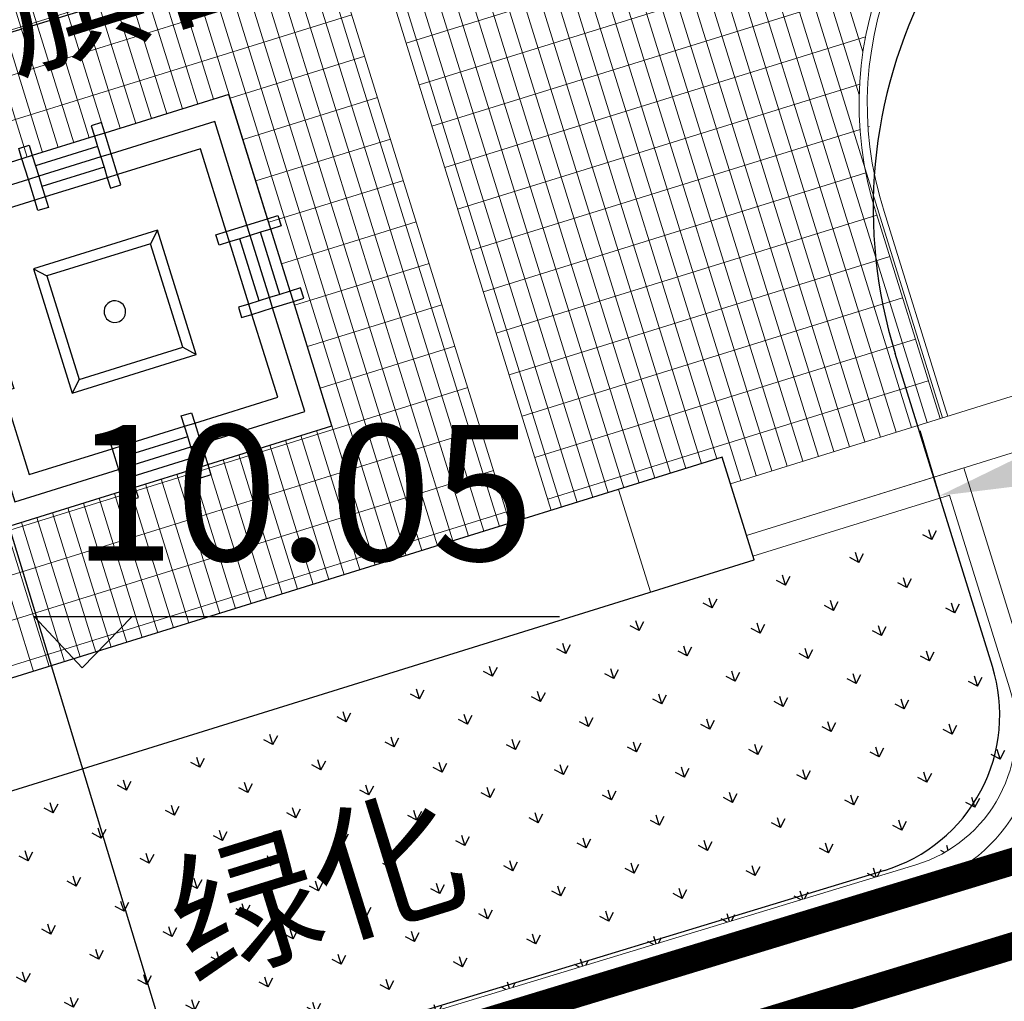
# Model space of a CAD drawing. Extents: x 496473 to 500358, y 3321784 to 3322842.
# Drawn here: x 499955 to 499973, y 3322305 to 3322323 of the extents above; entities that cross this region are included whole.
import ezdxf

# ---------------------------------------------------------------- set-up
doc = ezdxf.new("R2010")
doc.units = 0
doc.header["$LTSCALE"] = 0.5
doc.linetypes.add('CENTER2', pattern=[28.575000000000003, 19.05, -3.175, 3.175, -3.175])
doc.linetypes.add('DOTE', pattern=[2.4200000000000004, 2, -0.2, 0.02, -0.2])
doc.layers.get('0').update_dxf_attribs({"linetype": 'CONTINUOUS'})
doc.layers.get('Defpoints').update_dxf_attribs({"linetype": 'CONTINUOUS'})
for name, color, linetype in [('--biaxoain', 8, 'CONTINUOUS'), ('--轮廓线', 8, 'CONTINUOUS'), ('00ZNJT 管线预埋', 5, 'CONTINUOUS'), ('dmx', 8, 'CONTINUOUS'), ('PP-COM', 7, 'CONTINUOUS'), ('SZ-ZH-DIM', 7, 'CONTINUOUS'), ('内部道路', 6, 'CONTINUOUS'), ('填充', 8, 'CONTINUOUS'), ('排水沟', 8, 'CONTINUOUS'), ('景观设施标注', 8, 'CONTINUOUS'), ('景观边界', 8, 'CONTINUOUS'), ('红线', 1, 'CONTINUOUS'), ('行车道边线', 2, 'CONTINUOUS'), ('铺装分隔线', 8, 'CONTINUOUS')]:
    doc.layers.add(name, color=color, linetype=linetype)
doc.styles.add('-宋体', font='txt', dxfattribs={"width": 0.8})
doc.styles.get("Standard").update_dxf_attribs({"font": 'rs.shx', "bigfont": 'hztxt.shx'})
doc.styles.add('仿宋', font='simfang.ttf')
doc.dimstyles.new('Dim', dxfattribs={"dimtxt": 2.5, "dimasz": 1.5, "dimexe": 1.25, "dimexo": 0.625, "dimtad": 1, "dimdec": 1, "dimzin": 0, "dimdsep": 46, "dimtxsty": '仿宋', "dimcen": 0.09, "dimadec": 0, "dimazin": 0, "dimtfac": 1, "dimtdec": 1, "dimtix": 1, "dimtmove": 0, "dimatfit": 3, "dimfxl": 0, "dimtolj": 1, "dimtzin": 0, "dimarcsym": 0})

# ---------------------------------------------------------------- blocks, each defined once
blk = doc.blocks.new('升旗台')
at = {"color": 8, "linetype": 'Continuous'}
for p, q in [((-1.899626983562484, 6.111580591183156), (-4.191469705430788, 5.399220472201704)), ((-1.187266864813864, 3.819737869314849), (-1.899626983562484, 6.111580591183156)), ((-4.250833048718049, 5.590207365807143), (-4.441819942148867, 5.530844022519886)), ((-4.441819942148867, 5.530844022519886), (-4.382456598978023, 5.339857128448784)), ((-4.191469705430788, 5.399220472201704), (-4.250833048718049, 5.590207365807143)), ((-2.162874084082431, 5.610880116932094), (-4.072743018972687, 5.017246684990823)), ((-1.569240651908329, 3.70101118274033), (-2.162874084082431, 5.610880116932094)), ((-4.382456598978023, 5.339857128448784), (-5.528377959912177, 4.983677069656549)), ((-4.191469705430788, 5.399220472201704), (-4.382456598978023, 5.339857128448784)), ((-4.382456598978023, 5.339857128448784), (-4.323093255574348, 5.148870235309003)), ((-4.072743018972687, 5.017246684990823), (-4.191469705430788, 5.399220472201704)), ((-5.778728196513839, 5.115300619509071), (-5.587741303083022, 5.17466396279633)), ((-5.719364853342996, 4.92431372636929), (-5.778728196513839, 5.115300619509071)), ((-5.587741303083022, 5.17466396279633), (-5.528377959912177, 4.983677069656549)), ((-4.323093255574348, 5.148870235309003), (-5.469014616508501, 4.792690175585448)), ((-4.323093255574348, 5.148870235309003), (-4.263729912403504, 4.957883341703563)), ((-2.426121184718794, 5.110179644078017), (-3.954016332398167, 4.635272897779942)), ((-1.951214438653551, 3.58228449570015), (-2.426121184718794, 5.110179644078017)), ((-5.719364853342996, 4.92431372636929), (-8.011207574978469, 4.211953607387839)), ((-5.528377959912177, 4.983677069656549), (-5.719364853342996, 4.92431372636929)), ((-5.600638167001307, 4.542339938692748), (-5.719364853342996, 4.92431372636929)), ((-5.528377959912177, 4.983677069656549), (-5.469014616508501, 4.792690175585448)), ((-4.263729912403504, 4.957883341703563), (-5.409651273454074, 4.601703282445669)), ((-4.072743018972687, 5.017246684990823), (-4.263729912403504, 4.957883341703563)), ((-4.263729912403504, 4.957883341703563), (-4.204366569116245, 4.766896448098123)), ((-3.954016332398167, 4.635272897779942), (-4.072743018972687, 5.017246684990823)), ((-5.469014616508501, 4.792690175585448), (-5.409651273454074, 4.601703282445669)), ((-4.204366569116245, 4.766896448098123), (-5.350287930050398, 4.410716388374566)), ((-4.204366569116245, 4.766896448098123), (-4.145003226061816, 4.575909554492681)), ((-5.600638167001307, 4.542339938692748), (-7.510507101542316, 3.948706506285816)), ((-5.409651273454074, 4.601703282445669), (-5.600638167001307, 4.542339938692748)), ((-5.481911480310373, 4.160366152413189), (-5.600638167001307, 4.542339938692748)), ((-5.409651273454074, 4.601703282445669), (-5.350287930050398, 4.410716388374566)), ((-4.145003226061816, 4.575909554492681), (-5.290924586763137, 4.219729494769126)), ((-3.954016332398167, 4.635272897779942), (-4.145003226061816, 4.575909554492681)), ((-4.145003226061816, 4.575909554492681), (-4.085639882541726, 4.384922660887241)), ((-3.894652989110908, 4.444286004640161), (-3.954016332398167, 4.635272897779942)), ((-5.350287930050398, 4.410716388374566), (-5.290924586763137, 4.219729494769126)), ((-4.085639882541726, 4.384922660887241), (-3.894652989110908, 4.444286004640161)), ((-8.011207574978469, 4.211953607387839), (-7.29884745599702, 1.920110885985194)), ((-5.290924586763137, 4.219729494769126), (-5.481911480310373, 4.160366152413189)), ((-5.290924586763137, 4.219729494769126), (-5.231561243592294, 4.028742602095007)), ((-5.481911480310373, 4.160366152413189), (-7.009806627873331, 3.685459405649453)), ((-5.422548137023113, 3.969379258342087), (-5.481911480310373, 4.160366152413189)), ((-5.231561243592294, 4.028742602095007), (-5.422548137023113, 3.969379258342087)), ((-7.510507101542316, 3.948706506285816), (-6.916873669251799, 2.03883757162839)), ((-1.569240651908329, 3.70101118274033), (-1.187266864813864, 3.819737869314849)), ((-1.187266864813864, 3.819737869314849), (-0.996279971615877, 3.879101212602108)), ((-1.127903521526604, 3.628750975709408), (-1.187266864813864, 3.819737869314849)), ((-0.996279971615877, 3.879101212602108), (-0.936916628095787, 3.688114318996667)), ((-7.009806627873331, 3.685459405649453), (-6.534899882273746, 2.157564258668571)), ((-1.951214438653551, 3.58228449570015), (-1.569240651908329, 3.70101118274033)), ((-1.509877308504655, 3.510024289600551), (-1.569240651908329, 3.70101118274033)), ((-0.936916628095787, 3.688114318996667), (-1.127903521526604, 3.628750975709408)), ((-3.215862486045806, 3.608078223653136), (-5.507705207797698, 2.895718104206025)), ((-3.215862486045806, 3.608078223653136), (-3.347486036305781, 3.357727987226098)), ((-2.503502367064355, 1.316235502250491), (-3.215862486045806, 3.608078223653136)), ((-2.142201332084368, 3.522921152412891), (-1.951214438653551, 3.58228449570015)), ((-2.082837988797109, 3.33193425880745), (-2.142201332084368, 3.522921152412891)), ((-1.89185109536629, 3.391297603026032), (-1.951214438653551, 3.58228449570015)), ((-1.700864201935473, 3.450660945381968), (-1.89185109536629, 3.391297603026032)), ((-1.509877308504655, 3.510024289600551), (-1.700864201935473, 3.450660945381968)), ((-1.344684142561163, 2.304739584680646), (-1.700864201935473, 3.450660945381968)), ((-1.318890415073837, 3.56938763288781), (-1.509877308504655, 3.510024289600551)), ((-1.153697249130344, 2.364102928433566), (-1.509877308504655, 3.510024289600551)), ((-1.127903521526604, 3.628750975709408), (-1.318890415073837, 3.56938763288781)), ((-0.962710355699528, 2.423466271720826), (-1.318890415073837, 3.56938763288781)), ((-0.7717234622687102, 2.482829615008085), (-1.127903521526604, 3.628750975709408)), ((-3.347486036305781, 3.357727987226098), (-5.257354971196035, 2.764094554353504)), ((-2.753852604015263, 1.447859052568674), (-3.347486036305781, 3.357727987226098)), ((-1.89185109536629, 3.391297603026032), (-2.082837988797109, 3.33193425880745)), ((-1.53567103599198, 2.245376241859048), (-1.89185109536629, 3.391297603026032)), ((-5.507705207797698, 2.895718104206025), (-5.257354971196035, 2.764094554353504)), ((-5.507705207797698, 2.895718104206025), (-4.795345088816246, 0.6038753828033805)), ((-5.257354971196035, 2.764094554353504), (-4.663721538672688, 0.8542256196960805)), ((-1.153697249130344, 2.364102928433566), (-1.344684142561163, 2.304739584680646)), ((-0.962710355699528, 2.423466271720826), (-1.153697249130344, 2.364102928433566)), ((-1.094333905843085, 2.173116034828125), (-1.153697249130344, 2.364102928433566)), ((-0.7717234622687102, 2.482829615008085), (-0.962710355699528, 2.423466271720826)), ((-0.580736568372231, 2.542192957829684), (-0.7717234622687102, 2.482829615008085)), ((-0.7123601189814508, 2.291842721402645), (-0.7717234622687102, 2.482829615008085)), ((-0.5213732255506331, 2.351206064689904), (-0.580736568372231, 2.542192957829684)), ((-6.343912988726514, 2.216927601490168), (-6.534899882273746, 2.157564258668571)), ((-6.284549645439255, 2.025940707884728), (-6.343912988726514, 2.216927601490168)), ((-4.181133149890228, 2.198262707330286), (-4.194271646731067, 2.172342750243841)), ((-4.170666174555663, 2.218912221025675), (-4.181133149890228, 2.198262707330286)), ((-4.135811973130329, 2.257785329129545), (-4.170666174555663, 2.218912221025675)), ((-4.092084299190901, 2.286312937270849), (-4.135811973130329, 2.257785329129545)), ((-4.04246312129544, 2.302550935652107), (-4.092084299190901, 2.286312937270849)), ((-3.990330040862318, 2.305392731912434), (-4.04246312129544, 2.302550935652107)), ((-3.939237840881105, 2.294644662644713), (-3.990330040862318, 2.305392731912434)), ((-3.913317883620038, 2.281506165862082), (-3.939237840881105, 2.294644662644713)), ((-3.892668370564932, 2.271039190236479), (-3.913317883620038, 2.281506165862082)), ((-3.853795262286439, 2.236184989102184), (-3.892668370564932, 2.271039190236479)), ((-3.825267653679475, 2.19245731504634), (-3.853795262286439, 2.236184989102184)), ((-3.809029655123595, 2.142836137209087), (-3.825267653679475, 2.19245731504634)), ((-1.53567103599198, 2.245376241859048), (-1.726657929655629, 2.186012898571788)), ((-1.726657929655629, 2.186012898571788), (-1.667294586484785, 1.995026005432008)), ((-1.344684142561163, 2.304739584680646), (-1.53567103599198, 2.245376241859048)), ((-1.476307692937551, 2.054389348253606), (-1.53567103599198, 2.245376241859048)), ((-1.094333905843085, 2.173116034828125), (-0.7123601189814508, 2.291842721402645)), ((-0.7123601189814508, 2.291842721402645), (-0.5213732255506331, 2.351206064689904)), ((0, 0), (-0.7123601189814508, 2.291842721402645)), ((-6.916873669251799, 2.03883757162839), (-7.29884745599702, 1.920110885985194)), ((-6.534899882273746, 2.157564258668571), (-6.916873669251799, 2.03883757162839)), ((-6.916873669251799, 2.03883757162839), (-6.857510325848124, 1.847850678488611)), ((-6.534899882273746, 2.157564258668571), (-6.475536538986487, 1.966577365063129)), ((-6.475536538986487, 1.966577365063129), (-6.284549645439255, 2.025940707884728)), ((-4.194271646731067, 2.172342750243841), (-4.205019716406241, 2.121250549796968)), ((-4.205019716406241, 2.121250549796968), (-4.20217791973846, 2.06911746971309)), ((-4.20217791973846, 2.06911746971309), (-4.185939921066164, 2.019496291410176)), ((-4.185939921066164, 2.019496291410176), (-4.157412312808447, 1.975768617354333)), ((-3.840541400422806, 1.993041386362165), (-3.830074424738994, 2.013690899126231)), ((-3.830074424738994, 2.013690899126231), (-3.816935928247403, 2.039610857143998)), ((-3.816935928247403, 2.039610857143998), (-3.806187858688644, 2.090703057125209)), ((-3.806187858688644, 2.090703057125209), (-3.809029655123595, 2.142836137209087)), ((-1.667294586484785, 1.995026005432008), (-1.476307692937551, 2.054389348253606)), ((-1.476307692937551, 2.054389348253606), (-1.094333905843085, 2.173116034828125)), ((-1.001400946988724, 0.5264942003414035), (-1.476307692937551, 2.054389348253606)), ((-0.5007004734361546, 0.2632471001707017), (-1.094333905843085, 2.173116034828125)), ((-7.29884745599702, 1.920110885985194), (-7.489834349427839, 1.860747541766613)), ((-7.489834349427839, 1.860747541766613), (-7.430471006140577, 1.669760649092495)), ((-7.29884745599702, 1.920110885985194), (-7.239484112709758, 1.729123992379754)), ((-7.048497219278941, 1.78848733427003), (-6.857510325848124, 1.847850678488611)), ((-6.857510325848124, 1.847850678488611), (-6.666523432184478, 1.90721402177587)), ((-6.857510325848124, 1.847850678488611), (-6.501330266473813, 0.701929316855967)), ((-6.666523432184478, 1.90721402177587), (-6.475536538986487, 1.966577365063129)), ((-6.666523432184478, 1.90721402177587), (-6.31034337292658, 0.7612926610745491)), ((-6.475536538986487, 1.966577365063129), (-6.119356479495763, 0.820656003896147)), ((-4.157412312808447, 1.975768617354333), (-4.118539204413536, 1.94091441715136)), ((-4.118539204413536, 1.94091441715136), (-4.097889691358431, 1.930447441525756)), ((-4.097889691358431, 1.930447441525756), (-4.071969734330194, 1.917308944277465)), ((-4.071969734330194, 1.917308944277465), (-4.020877533883322, 1.906560874544084)), ((-4.020877533883322, 1.906560874544084), (-3.968744453566613, 1.909402671270071)), ((-3.968744453566613, 1.909402671270071), (-3.919123275671153, 1.925640670116989)), ((-3.919123275671153, 1.925640670116989), (-3.875395601731725, 1.954168278258293)), ((-3.875395601731725, 1.954168278258293), (-3.840541400422806, 1.993041386362165)), ((-7.430471006140577, 1.669760649092495), (-7.239484112709758, 1.729123992379754)), ((-7.239484112709758, 1.729123992379754), (-7.048497219278941, 1.78848733427003)), ((-7.239484112709758, 1.729123992379754), (-6.883304053219034, 0.583202631212771)), ((-7.048497219278941, 1.78848733427003), (-6.692317159788217, 0.6425659745000303)), ((-4.795345088816246, 0.6038753828033805), (-2.503502367064355, 1.316235502250491)), ((-4.663721538672688, 0.8542256196960805), (-2.753852604015263, 1.447859052568674)), ((-2.753852604015263, 1.447859052568674), (-2.503502367064355, 1.316235502250491)), ((-6.501330266473813, 0.701929316855967), (-6.31034337292658, 0.7612926610745491)), ((-6.31034337292658, 0.7612926610745491), (-6.119356479495763, 0.820656003896147)), ((-6.119356479495763, 0.820656003896147), (-5.928369585832115, 0.8800193471834064)), ((-6.119356479495763, 0.820656003896147), (-6.059993136208504, 0.6296691107563674)), ((-5.928369585832115, 0.8800193471834064), (-5.869006242777685, 0.6890324540436268)), ((-4.663721538672688, 0.8542256196960805), (-4.795345088816246, 0.6038753828033805)), ((-7.074290946882683, 0.5238392879255116), (-6.883304053219034, 0.583202631212771)), ((-6.883304053219034, 0.583202631212771), (-6.692317159788217, 0.6425659745000303)), ((-6.883304053219034, 0.583202631212771), (-6.823940709931775, 0.3922157376073301)), ((-6.692317159788217, 0.6425659745000303), (-6.501330266473813, 0.701929316855967)), ((-6.501330266473813, 0.701929316855967), (-6.441966923302969, 0.5109424241818488)), ((-6.059993136208504, 0.6296691107563674), (-6.441966923302969, 0.5109424241818488)), ((-5.869006242777685, 0.6890324540436268), (-6.059993136208504, 0.6296691107563674)), ((-6.059993136208504, 0.6296691107563674), (-5.585086390259674, -0.8982260371558368)), ((-7.014927603595423, 0.332852394785732), (-7.074290946882683, 0.5238392879255116)), ((-6.823940709931775, 0.3922157376073301), (-7.014927603595423, 0.332852394785732)), ((-6.441966923302969, 0.5109424241818488), (-6.823940709931775, 0.3922157376073301)), ((-6.823940709931775, 0.3922157376073301), (-6.111580591183156, -1.899626983795315)), ((-6.441966923302969, 0.5109424241818488), (-5.848333490896037, -1.398926510475575)), ((-2.529296094551681, 0.0515874549746513), (-1.001400946988724, 0.5264942003414035)), ((-2.77964633126976, 0.1832110043615103), (-2.588659437955356, 0.2425743481144309)), ((-2.720282988098915, -0.0077758887782693), (-2.77964633126976, 0.1832110043615103)), ((-2.588659437955356, 0.2425743481144309), (-2.529296094551681, 0.0515874549746513)), ((-2.410569408209993, -0.3303863322362304), (-0.5007004734361546, 0.2632471001707017)), ((-2.720282988098915, -0.0077758887782693), (-2.529296094551681, 0.0515874549746513)), ((-2.529296094551681, 0.0515874549746513), (-2.410569408209993, -0.3303863322362304)), ((-2.291842721868305, -0.7123601189814508), (0, 0)), ((-3.925567692320328, -0.1729690548963845), (-4.116554585518315, -0.2323323981836438)), ((-3.866204349033068, -0.3639559475705028), (-3.925567692320328, -0.1729690548963845)), ((-3.866204349033068, -0.3639559475705028), (-2.720282988098915, -0.0077758887782693)), ((-2.660919644695241, -0.1987627814523876), (-2.720282988098915, -0.0077758887782693)), ((-4.116554585518315, -0.2323323981836438), (-4.057191242347471, -0.4233192922547461)), ((-3.806841005745808, -0.5549428411759437), (-2.660919644695241, -0.1987627814523876)), ((-2.601556301524396, -0.389749675989151), (-2.660919644695241, -0.1987627814523876)), ((-2.601556301524396, -0.389749675989151), (-2.410569408209993, -0.3303863322362304)), ((-2.410569408209993, -0.3303863322362304), (-2.291842721868305, -0.7123601189814508)), ((-5.585086390259674, -0.8982260371558368), (-4.057191242347471, -0.4233192922547461)), ((-4.057191242347471, -0.4233192922547461), (-3.866204349033068, -0.3639559475705028)), ((-4.057191242347471, -0.4233192922547461), (-3.938464556122198, -0.8052930780686438)), ((-3.806841005745808, -0.5549428411759437), (-3.866204349033068, -0.3639559475705028)), ((-3.747477662458548, -0.7459297347813845), (-2.601556301524396, -0.389749675989151)), ((-2.542192958586383, -0.5807365686632693), (-2.601556301524396, -0.389749675989151)), ((-3.747477662458548, -0.7459297347813845), (-3.806841005745808, -0.5549428411759437)), ((-3.688114319404121, -0.936916627921164), (-2.542192958586383, -0.5807365686632693)), ((-2.482829615066292, -0.7717234618030488), (-2.542192958586383, -0.5807365686632693)), ((-2.482829615066292, -0.7717234618030488), (-2.291842721868305, -0.7123601189814508)), ((-2.291842721868305, -0.7123601189814508), (-2.232479378581046, -0.9033470125868917)), ((-5.848333490896037, -1.398926510475575), (-3.938464556122198, -0.8052930780686438)), ((-3.938464556122198, -0.8052930780686438), (-3.747477662458548, -0.7459297347813845)), ((-3.938464556122198, -0.8052930780686438), (-3.81973786954768, -1.187266865279524)), ((-3.688114319404121, -0.936916627921164), (-3.747477662458548, -0.7459297347813845)), ((-3.628750976116861, -1.127903521526604), (-2.482829615066292, -0.7717234618030488)), ((-2.423466272011864, -0.9627103558741508), (-2.482829615066292, -0.7717234618030488)), ((-2.232479378581046, -0.9033470125868917), (-2.423466272011864, -0.9627103558741508)), ((-3.628750976116861, -1.127903521526604), (-3.688114319404121, -0.936916627921164)), ((-6.111580591183156, -1.899626983795315), (-3.81973786954768, -1.187266865279524)), ((-3.81973786954768, -1.187266865279524), (-3.628750976116861, -1.127903521526604)), ((-3.81973786954768, -1.187266865279524), (-3.76037452626042, -1.378253758419304)), ((-3.569387632829601, -1.318890415132044), (-3.628750976116861, -1.127903521526604)), ((-3.76037452626042, -1.378253758419304), (-3.569387632829601, -1.318890415132044))]:
    blk.add_line(p, q, dxfattribs=at)
blk = doc.blocks.new('A$C5F0370EC')
at = {"layer": '填充', "linetype": 'Continuous'}
h = blk.add_hatch(dxfattribs=at)
h.set_pattern_fill('GRASS', color=8, scale=2)
h.set_pattern_definition([(90, (-493302.2699780302, -3313057.95123374), (-1.414213562, 1.414213562), [0.375, -2.453427126]), (45, (-493302.2699780302, -3313057.95123374), (-1.414213562373095, 1.414213562373095), [0.375, -1.625]), (135, (-493302.2699780302, -3313057.95123374), (-1.414213562373095, -1.414213562373095), [0.375, -1.625])])
h.paths.add_polyline_path([(239.2331649499829, 96.12613704008982), (246.3951734558796, 98.35226241126657), (247.6982126459479, 98.7572784894146, -0.3921163414958909), (250.1511074818554, 97.58439465006813), (257.5371888386435, 78.9508346542716), (261.2417484154576, 69.60499484837055, -0.4384859352222861), (258.0484065947821, 62.97885957220569), (247.4605581642827, 59.75888045597821, -0.4136610934523023), (243.7191195367486, 61.75078355148435), (242.1097389525385, 67.00706161931157), (213.3125264092232, 58.18985785916448), (182.4418986045057, 48.59452049899846), (182.6545769431395, 47.89770789863542), (215.1743752816692, 58.00564732123166), (217.7269990408095, 49.79321090178564), (216.4029876513523, 50.00999151915312), (184.989979326725, 40.24606918683276), (185.5860074223601, 38.32849601469934), (198.8544427308952, 42.36372135765851), (266.5664339603973, 62.95630906941369), (229.938143022533, 155.3619331009686), (99.58812991081504, 115.0272854664363), (74.75287995178951, 191.2224202780053), (99.11134515167214, 112.8783256341703, 0.05187840017633093), (99.50701389205642, 111.9558605048805), (105.9549760733498, 113.9600430177525), (105.2129342830158, 116.3473791866563), (156.3687217073166, 132.2478345106356), (157.1107634977088, 129.8604983412661), (162.4810891294619, 131.5297253658064), (163.6243317547487, 127.8511039232835), (169.0921400451334, 129.5505009321496), (167.3112408797024, 135.2801040918566), (210.5702170961886, 148.7262181350961), (212.3514799127588, 142.9955211058259), (214.261363201018, 143.5891135972925), (213.4890769090853, 146.0849214000627, -0.4142135623635216), (214.8084876599023, 148.586751784198), (226.1084521172452, 152.0833381963894, -0.3917504315279501), (229.7841589484597, 150.3228849885054), (243.0099145279382, 116.9570312639698), (247.2508652222459, 106.2579872929491, -0.4371227098274775), (245.9822780964314, 103.610215999186), (244.471304857987, 103.1431344239973), (235.7514758579782, 100.4486451856792), (234.8364502475015, 100.1642331075855, 0.4142135624563122), (232.9608146557584, 96.59674223372713), (238.9547662310652, 77.31268361210823, 0.4142160442493958), (243.774039440963, 74.77893995353952), (245.683877220843, 75.37256370251998)])
h.paths.add_polyline_path([(238.666089252336, 62.92594308080152), (238.7254525954486, 62.73495618719608), (231.0859768560622, 60.36042245943099), (231.0266135125421, 60.55140935303643)], flags=16)
h.paths.add_polyline_path([(233.6049729150254, 62.31658353144303), (233.6643362581381, 62.12559663783759), (226.0248605187517, 59.75106291007251), (225.9654971752316, 59.94204980367795)], flags=16)
h.paths.add_polyline_path([(241.0164545744774, 61.95592272654176), (241.1054995889426, 61.66944238729775), (220.2401814773912, 55.18399713933468), (220.1511364625767, 55.47047747951001)], flags=16)
h.paths.add_polyline_path([(227.308601567056, 59.39576136320829), (227.3679649101687, 59.20477446960285), (219.7284891707823, 56.83024074183777), (219.6691258272622, 57.02122763544321)], flags=16)
h = blk.add_hatch(dxfattribs=at)
h.set_pattern_fill('AR-B816', color=8, scale=0.05)
h.set_pattern_definition([(17.26650764895531, (141.0809448750806, 87.17823191033676), (-0.1187266864636282, 0.3819737869558163), []), (107.2665076489553, (141.0809448750806, 87.17823191033676), (-0.5007004734194445, 0.2632471004921881), [0.3999999999999996, -0.3999999999999996])])
h.paths.add_polyline_path([(129.9630712555372, 27.93703830195591), (127.9062312265742, 27.29766883421689), (128.5592280002893, 25.19681300409138), (129.9031863416894, 20.8729590117), (131.9624142718967, 21.49685501866043)])
h.paths.add_polyline_path([(129.6543333079317, 28.93152948236093), (127.2468638331629, 29.41902055591345), (127.9062312265742, 27.29766883421689), (129.9508225487079, 27.97649323474616)])
edge = h.paths.add_edge_path()
edge.add_line((126.6783798825927, 31.24797724885866), (126.9411587169743, 30.58063074899837))
edge.add_line((126.9411587169743, 30.58063074899837), (127.2468638331629, 29.41902055591345))
edge.add_line((127.2468638331629, 29.41902055591345), (129.6665820193593, 28.89207455096766))
edge.add_line((129.6665820193593, 28.89207455096766), (129.429390624282, 29.65610355697572))
edge.add_arc((127.1941854148172, 28.96634244732559), 2.339211986290301, 17.14968247524168, 102.7386353568678)
h.paths.add_polyline_path([(184.1407496558968, 42.47289351001382), (183.4877528781071, 44.5737493452616), (181.0999077234883, 43.83154934924096), (183.1965128937736, 37.07918645022437), (185.5909057725803, 37.80737440939993)])
h.paths.add_polyline_path([(183.1909361630096, 45.52868380909786), (180.8033737782971, 44.78657170524821), (181.0999077234301, 43.83154934924096), (183.4877528780489, 44.5737493452616)])
edge = h.paths.add_edge_path()
edge.add_line((180.5661466228194, 45.5505895880051), (180.8033737782971, 44.78657170524821))
edge.add_line((180.8033737782971, 44.78657170524821), (183.1909361630096, 45.52868380909786))
edge.add_line((183.1909361630096, 45.52868380909786), (182.4425014242879, 47.93658770993352))
edge.add_line((182.4425014242879, 47.93658770993352), (182.5156340643298, 47.85452109295875))
edge.add_line((182.5156340643298, 47.85452109295875), (182.2548696397571, 48.69346621725708))
edge.add_line((182.2548696397571, 48.69346621725708), (182.2114410009235, 48.67996754683554))
edge.add_arc((182.9534827914322, 46.29263137839735), 2.499999999998895, 107.2665076516269, 197.2665076486831)
h = blk.add_hatch(dxfattribs=at)
h.set_pattern_fill('GRASS', color=8)
h.set_pattern_definition([(107.2665076489553, (141.0809448750806, 87.17823191033676), (-0.8851217500119984, 0.4653595245915366), [0.1874999999999998, -1.226713562999998]), (62.26650764895531, (141.0809448750806, 87.17823191033676), (-0.8851217502455095, 0.4653595247143069), [0.1874999999999998, -0.8124999999999992]), (152.2665076489553, (141.0809448750806, 87.17823191033676), (-0.4653595247143069, -0.8851217502455095), [0.1875, -0.8125])])
h.paths.add_polyline_path([(170.0062571182498, 36.0632615913637), (168.900488767249, 39.6207981267944), (165.2717377830413, 38.49289460200816), (165.2923146298272, 38.42669368023053), (146.193625282729, 32.49035935476422), (142.5450999884633, 31.42890619952232), (143.6101586669101, 28.00234298175201, 0.4124212799040994), (146.8494947325671, 26.28655805345625), (168.2799339534249, 32.80402974039316, 0.4160081191109001)])
at = {"layer": '排水沟', "lineweight": 5}
h = blk.add_hatch(dxfattribs=at)
h.set_pattern_fill('ANSI31', color=8, scale=0.05, style=0)
h.set_pattern_definition([(45, (-493302.2699780302, -3313057.95123374), (-0.1122532015133644, 0.1122532015133644), [])])
edge = h.paths.add_edge_path()
edge.add_line((57.00260625663213, 42.83875983674079), (56.84983629774069, 43.33025944465771))
edge.add_arc((63.99246606143903, 40.73356153024509), 7.599999999998962, 107.2665076559789, 160.0213003617968, ccw=False)
edge.add_line((61.73665901774075, 47.99106348212808), (114.9163962728344, 64.52061134157702))
edge.add_arc((121.030820626241, 44.84896131328993), 20.60000000021698, 86.3017843275025, 107.26650765031081, ccw=False)
edge.add_line((122.3595459795906, 65.40606443956494), (132.6318571458105, 64.74210511613637))
edge.add_arc((133.5606748679945, 79.11211895162644), 14.39999999976455, 266.3017843295792, 287.2665076586279)
edge.add_line((137.8348355829366, 65.36106262216344), (156.1228279611678, 71.04541273321956))
edge.add_arc((151.8486672472946, 84.79646906337294), 14.40000000010653, 287.2665076537509, 308.2312309682214)
edge.add_line((160.7599151639733, 73.48498549265787), (168.8458127902704, 79.85509936278686))
edge.add_arc((181.5944821059854, 63.67230325174302), 20.60124897410513, 107.26601617481981, 128.2307395071988, ccw=False)
edge.add_line((175.4798557874747, 83.34519841941074), (219.1095041936496, 96.87386498739943))
edge.add_arc((221.3603824082883, 89.6148328715359), 7.599999999754824, 54.592862934232585, 107.22760014723909, ccw=False)
edge.add_line((225.7636909622233, 95.80925566749647), (225.9171557842637, 95.31797379488125))
edge.add_arc((221.3603824080127, 89.6148328712567), 7.299999999810361, 51.37536734822204, 107.2276001450001)
edge.add_line((219.1983546494739, 96.58732424583286), (175.5687062432989, 83.05865767784417))
edge.add_arc((181.5942229996772, 63.67279616302451), 20.30070143746666, 107.2662984553372, 128.2310217872092)
edge.add_line((169.0314629281638, 79.61944277724251), (160.9455661622342, 73.24932958511636))
edge.add_arc((151.8486672467027, 84.79646906384671), 14.70000000070238, 287.2665076554488, 308.2312309693189, ccw=False)
edge.add_line((156.2118729760405, 70.75893239304423), (137.9238805978093, 65.07458228198811))
edge.add_arc((133.5606748680505, 79.11211895167763), 14.69999999976456, 266.30178432929955, 287.2665076583037, ccw=False)
edge.add_line((132.6125067765824, 64.44272982794791), (122.3401956103626, 65.10668915137649))
edge.add_arc((121.0308206262971, 44.84896131334112), 20.30000000021698, 86.30178432767426, 107.2665076504227)
edge.add_line((115.0054412877071, 64.23413100140169), (61.82570403261343, 47.70458314195275))
edge.add_arc((63.99246606136688, 40.73356153024076), 7.300000000013933, 107.2665076554328, 163.2388069352559)
h = blk.add_hatch(dxfattribs=at)
h.set_pattern_fill('ANSI31', color=8, scale=0.05, style=0)
h.set_pattern_definition([(45, (-493302.2422880778, -3313058.047323628), (-0.1122532015133644, 0.1122532015133644), [])])
edge = h.paths.add_edge_path()
edge.add_line((116.9811254518572, 37.86048807296902), (120.3091899676947, 38.89493097504601))
edge.add_arc((114.4025373137551, 57.89812687641064), 19.90000000100334, 287.2665076552154, 301.2585802317558)
edge.add_line((124.7286727507017, 40.88692683121189), (134.6745563654695, 46.92427522409707))
edge.add_arc((145.1044720575252, 29.74210834552484), 20.09999999966406, 107.2665076639172, 121.258580232295, ccw=False)
edge.add_line((139.1384560578153, 48.93629113817587), (164.3556340826326, 56.7743996521458))
edge.add_arc((170.3216500786436, 37.58021685799329), 20.09999999999999, 93.27329767695483, 107.2665076525783, ccw=False)
edge.add_line((169.1739652025281, 57.64742442220449), (180.7881343875779, 58.31166264647618))
edge.add_arc((179.6518692577958, 78.17919650346239), 19.90000000009177, 273.2732976875456, 286.0752454698182)
edge.add_line((185.1621697986848, 59.05730883637443), (185.0731052392512, 59.34385205619037))
edge.add_arc((179.6518692581061, 78.17919650352009), 19.60000000032694, 273.27329768675224, 286.057009175414, ccw=False)
edge.add_line((180.7710047625587, 58.61117320694029), (169.1568355775089, 57.94693498313427))
edge.add_arc((170.3216500798124, 37.58021685809469), 20.4000000002351, 93.27329768021214, 107.266507656002)
edge.add_line((164.2665890677017, 57.06087999232113), (139.0494110428845, 49.22277147835121))
edge.add_arc((145.1044720564722, 29.74210834577629), 20.3999999990964, 107.2665076613402, 121.2585802298467)
edge.add_line((134.51888598199, 47.18072547623888), (124.5730023672222, 41.1433770833537))
edge.add_arc((114.4025373128469, 57.89812687634078), 19.60000000122118, 287.2665076576389, 301.25858023442123, ccw=False)
edge.add_line((120.2201449527638, 39.18141131522134), (116.8920804369263, 38.14696841314435))
edge.add_line((116.8920804369263, 38.14696841314435), (116.9811254518572, 37.86048807296902))
at = {"layer": '--biaxoain', "color": 8, "linetype": 'Continuous', "lineweight": 13}
blk.add_line((168.8669191516237, 41.0764330662787), (168.8326828217832, 41.18658000044525), dxfattribs=at)
at = {"layer": '--biaxoain', "color": 8, "linetype": 'Continuous', "lineweight": 13, "flags": 128}
for points in [[(167.5510466216947, 44.80422109691426), (168.7236819175305, 41.03191147139296)], [(167.6942856049282, 44.84874742291868), (168.8326828217832, 41.18658000044525)]]:
    blk.add_lwpolyline(points, dxfattribs=at)
at = {"layer": '--biaxoain', "color": 8, "linetype": 'Continuous', "lineweight": 13}
for radius in [6.618086741579947, 6.468086741579946]:
    blk.add_arc((173.8506311886595, 46.83257079031318), radius, 113.6970143083263, 197.8610384880425, dxfattribs=at)
at = {"layer": '--轮廓线', "color": 8, "linetype": 'Continuous', "lineweight": 15}
for p, q in [((161.5534150507883, 39.3377073192969), (157.4516658372595, 52.53407223988324)), ((160.7894674777053, 39.10025394707918), (156.6877182638273, 52.29661886719987)), ((183.190936163126, 45.52868380909786), (164.8561943803797, 39.82980285584927)), ((183.4877528780489, 44.5737493452616), (165.1530110966414, 38.87486838828772)), ((163.3824456949951, 37.83306024642661), (162.7948298596893, 39.72356904810295))]:
    blk.add_line(p, q, dxfattribs=at)
at = {"layer": '--轮廓线', "color": 8, "linetype": 'Continuous', "lineweight": 15, "flags": 128}
blk.add_lwpolyline([(145.6060094472487, 34.38086815737188), (146.1936252826708, 32.49035935429856), (165.2923146297107, 38.42669367929921), (164.7046987945796, 40.31720248097554), (145.6060094436398, 34.38086816854775)], dxfattribs=at)
for points in [[(165.1530110966414, 38.87486838828772), (169.1637358675944, 40.12149859918281), (170.3882309050532, 36.18198827747256, -0.4160081191250813), (168.396319560823, 32.42133614094928), (146.9658803401981, 25.90386445401236, -0.4124212799098233), (143.2281848798157, 27.88361629424617), (142.044399514969, 31.69215329922736), (146.0543217493105, 32.93853406142443)], [(165.2717377831577, 38.4928946015425), (168.9004887670744, 39.62079812586308), (170.0062571180752, 36.06326159089804, -0.416008119162805), (168.2799339530757, 32.80402973946184), (146.8494947324507, 26.28655805252492, -0.4124212799138831), (143.6101586667937, 28.00234298082069), (142.5450999884051, 31.42890619905666), (146.1730484357686, 32.55656027467921)]]:
    blk.add_lwpolyline(points, format="xyb", dxfattribs=at)
at = {"color": 8, "linetype": 'Continuous'}
for p, q in [((164.7046987945796, 40.3172024814412), (145.6060094474815, 34.38086815644056)), ((165.2923146297107, 38.42669367929921), (164.7046987945796, 40.3172024814412)), ((146.1936252822634, 32.49035935429856), (165.2923146297107, 38.42669367929921))]:
    blk.add_line(p, q, dxfattribs=at)
at = {"color": 8, "linetype": 'DOTE', "const_width": 0.15, "flags": 128}
blk.add_lwpolyline([(160.271361489431, 29.91895377635956), (160.2716069558519, 29.91816412750632), (236.2409864215297, 52.99452823633328), (265.873847525625, 61.99576922645792, 0.0206238166995902), (267.4307516750414, 62.53975713346153), (230.3189686766709, 156.1656098775566), (164.6476794836344, 135.811507419683), (100.027735931566, 115.7832581428811), (73.40591161436168, 197.443830314558), (68.60935862583574, 212.1830154508352), (15.76038760022493, 194.7910008993931, 0.3929920852295071), (2.609248429827858, 170.9434862444177, 0.0141071684292162), (2.913632045034319, 169.8569680009969), (18.67466779163806, 119.1495558363385), (26.49539974378422, 93.98819685447961), (34.6989659651299, 67.58403536351398), (51.80900377762737, 12.54674459761009), (52.72359125514049, 10.27712965756655), (54.14157208200777, 7.988024683203548), (55.41430870129261, 6.506183920893818), (57.31607636902481, 4.864398053381592), (59.63936770020518, 3.478017861489207), (62.32051750726532, 2.492198841646314), (64.96879836480366, 2.044874684419483), (67.45791763550369, 2.05826745275408), (70.49276007129811, 2.647210138384253), (160.2759457461652, 29.92034632153809)], format="xyb", dxfattribs=at)
at = {"layer": '铺装分隔线', "color": 8, "linetype": 'Continuous', "lineweight": 5}
for p, q in [((167.3026815656922, 47.79352232627571), (165.0913184933015, 54.90803678194061)), ((168.7714256956824, 41.04675139114261), (164.5181808951311, 54.73051594151184)), ((167.2347010007361, 47.00150825688615), (164.8046612353646, 54.8195609562099)), ((168.1984650157392, 40.86866136221215), (163.9452202147804, 54.55242591165006)), ((168.1984650152735, 40.86866136174649), (163.9452202145476, 54.55242591165006)), ((168.4849453555071, 40.95770637644455), (164.2317005548975, 54.64147092681378)), ((167.6255043347483, 40.69057133235037), (163.3722595342551, 54.37433588178828)), ((167.9119846752146, 40.77961634797975), (163.6587398744305, 54.46338089648634)), ((167.0525436547468, 40.5124813024886), (162.7992988539045, 54.19624585192651)), ((167.3390239946893, 40.60152631765231), (163.0857791940216, 54.28529086709023)), ((166.4795829740469, 40.33439127309248), (162.2263381733792, 54.01815582206473)), ((166.7660633144551, 40.42343628779054), (162.5128185136709, 54.10720083722845)), ((166.7660633142805, 40.42343628779054), (162.5128185136127, 54.10720083676279)), ((165.9066222936963, 40.1563012432307), (161.6533774930285, 53.84006579220295)), ((166.193102633697, 40.24534625792876), (161.9398578331457, 53.92911080736667)), ((165.3336616131128, 39.97821121383458), (161.0804168127361, 53.66197576234117)), ((165.3336616131128, 39.97821121383458), (161.0804168125615, 53.66197576234117)), ((165.6201419535209, 40.06725622853264), (161.366897152795, 53.75102077750489)), ((164.3227250070195, 40.19847579440102), (160.2209757919773, 53.39484071778134)), ((164.609205347253, 40.28752080909908), (160.5074561322108, 53.48388573247939)), ((165.0471812728792, 39.88916619913653), (160.7939364723279, 53.57293074764311)), ((163.7497643264942, 40.0203857650049), (159.6480151116848, 53.21675068791956)), ((163.7497643263196, 40.0203857650049), (159.6480151115102, 53.21675068791956)), ((164.0362446667277, 40.10943077970296), (159.9344954519183, 53.30579570261762)), ((163.1768036459107, 39.84229573560879), (159.0750544311595, 53.03866065805778)), ((163.4632839861442, 39.93134075030684), (159.3615347713931, 53.12770567275584)), ((162.6038429653854, 39.66420570621267), (158.5020937508671, 52.860570628196)), ((162.8903233056189, 39.75325072091073), (158.7885740911006, 52.94961564289406)), ((162.0308822848601, 39.48611567728221), (157.9291330705164, 52.68248059833422)), ((162.3173626252101, 39.57516069151461), (158.2156134107499, 52.77152561303228)), ((161.7444019445102, 39.39707066258416), (157.6426527304575, 52.5934355831705)), ((160.3120002421201, 38.95184559281915), (156.2102510309196, 52.14821050362661)), ((160.5984805823537, 39.04089060751721), (156.4967313711531, 52.23725551832467)), ((159.739039561653, 38.77375556342304), (155.6372903504525, 51.9701204742305)), ((160.0255199018866, 38.8628005781211), (155.9237706906861, 52.05916548892856)), ((159.166078881186, 38.59566553402692), (155.0643296699855, 51.79203044483438)), ((159.4525592214195, 38.68471054872498), (155.350810010219, 51.88107545953244)), ((158.5931182007189, 38.4175755046308), (154.4913689895184, 51.61394041543826)), ((158.8795985409524, 38.50662051932886), (154.7778493297519, 51.70298543013632)), ((155.3222126339679, 46.91945672547445), (153.9184083090513, 51.43585038604215)), ((158.3066378604854, 38.32853048993275), (154.2048886492848, 51.52489540074021)), ((154.7492519535008, 46.74136669607833), (153.3454476284678, 51.25776035711169)), ((155.0357322937343, 46.83041171077639), (153.6319279688178, 51.34680537134409)), ((155.0357322937925, 46.83041171077639), (153.6319279687013, 51.34680537180975)), ((154.1762912731501, 46.56327666621655), (152.7724869480007, 51.07967032771558)), ((154.4627716134419, 46.65232168091461), (153.0589672882343, 51.16871534241363)), ((153.6033305928577, 46.38518663635477), (152.1995262675337, 50.90158029831946)), ((153.8898109329748, 46.47423165151849), (152.4860066077672, 50.99062531301752)), ((153.0303699123906, 46.20709660695866), (151.6265655870666, 50.72349026892334)), ((153.3168502526241, 46.29614162165672), (151.9130459273001, 50.8125352836214)), ((152.4574092321564, 46.02900657709688), (151.0536049078219, 50.54540023580194)), ((152.4574092320981, 46.02900657709688), (151.0536049065995, 50.54540023952723)), ((152.7438895721571, 46.1180515922606), (151.340085246833, 50.63444525422528)), ((151.8844485516893, 45.85091654770076), (150.4806442273548, 50.36731020640582)), ((152.1709288919228, 45.93996156239882), (150.7671245675883, 50.45635522110388)), ((152.0040703764535, 36.36954016331583), (147.9023211652529, 49.56590507412329)), ((157.7336771800183, 38.15044046053663), (156.9353592772386, 40.71883111959323)), ((157.7336771799019, 38.15044046100229), (156.9353592772968, 40.71883111959323)), ((158.0201575202518, 38.23948547523469), (157.2218396174721, 40.80787613429129)), ((157.1607164994348, 37.97235043160617), (156.3623985969462, 40.54074108973145)), ((157.4471968396683, 38.06139544630423), (156.6488789370633, 40.62978610489517)), ((156.5877558189677, 37.79426040221006), (155.7894379164791, 40.36265106033534)), ((156.8742361592012, 37.88330541690812), (156.0759182567126, 40.4516960750334)), ((156.0147951385006, 37.61617037281394), (155.2164772361866, 40.18456103047356)), ((156.3012754787342, 37.705215387512), (155.5029575762455, 40.27360604563728)), ((155.4418344580336, 37.43808034341782), (154.6435165557195, 40.00647100107744)), ((155.7283147982671, 37.52712535811588), (154.9299968959531, 40.0955160157755)), ((154.8688737787888, 37.25999031029642), (154.0705558754271, 39.82838097121567)), ((155.1553541190224, 37.34903532499447), (154.3570362156606, 39.91742598591372)), ((155.1553541178, 37.34903532871976), (154.3570362156024, 39.91742598591372)), ((154.2959130983218, 37.0819002809003), (153.49759519496, 39.65029094181955)), ((154.5823934385553, 37.17094529559836), (153.7840755351936, 39.73933595651761)), ((153.7229524178547, 36.90381025150418), (152.9246345146094, 39.47220091195777)), ((154.0094327580882, 36.99285526620224), (153.2111148549011, 39.56124592665583)), ((153.1499917373876, 36.72572022210807), (152.3516738343169, 39.29411088209599)), ((153.4364720776211, 36.81476523680612), (152.638154174434, 39.38315589725971)), ((152.5770310569205, 36.54763019271195), (151.7787131538498, 39.11602085269988)), ((152.5770310569205, 36.54763019271195), (151.7787131538498, 39.11602085269988)), ((152.8635113971541, 36.63667520741001), (152.0651934940834, 39.20506586739793)), ((152.290550716687, 36.45858517801389), (151.4922328136163, 39.02697583800182))]:
    blk.add_line(p, q, dxfattribs=at)
at = {"layer": '铺装分隔线', "color": 8, "linetype": 'Continuous', "lineweight": 5, "flags": 128}
for points in [[(158.8763860748732, 47.95038679614663), (168.7167899616179, 51.00902219954878)], [(146.3228385622497, 46.56170223513618), (157.4000783826341, 50.00477614533156)], [(159.1138394477894, 47.18643922219053), (168.0143260262557, 49.95292560523376)], [(146.5602919351077, 45.79775466071442), (157.6375317556667, 49.2408285709098)], [(159.3512928206474, 46.42249164776877), (167.5919660987565, 48.98389210738242)], [(146.7977453080821, 45.03380708675832), (157.8749851286993, 48.4768809969537)], [(159.5887461935636, 45.65854407381266), (167.3494004061213, 48.07074300432578)], [(155.6296088861418, 46.94120996026322), (158.1124385016155, 47.71293342299759)], [(159.8261995664798, 44.89459649985656), (167.2427429242525, 47.19983745831996)], [(155.8670622591162, 46.17726238630712), (158.34989187459, 46.94898584904149)], [(160.063652939396, 44.13064892590046), (167.2491477745352, 46.36407441832125)], [(167.3963735868456, 46.40983575955033), (167.4206934840186, 46.41739497147501)], [(156.1045156320324, 45.41331481235102), (158.5873452475644, 46.18503827508539)], [(156.3419690050068, 44.64936723839492), (158.8247986204806, 45.42109070112929)], [(160.3011063124286, 43.36670135194436), (167.3561297308188, 45.55957317398861)], [(160.5385596854612, 42.60275377798826), (167.557230935141, 44.78432646719739)], [(156.5794223779812, 43.88541966443881), (159.062251993455, 44.65714312717319)], [(160.7760130583774, 41.83880620403215), (167.7947046729387, 44.02038522297516)], [(156.8168757508975, 43.12147209048271), (159.2997053663712, 43.89319555321708)], [(161.0134664312354, 41.07485862961039), (168.0321784106782, 43.25644397875294)], [(157.0543291239301, 42.35752451606095), (159.5371587393456, 43.12924797879532)], [(157.2917824969045, 41.59357694210485), (159.77461211232, 42.36530040483922)], [(161.2509198042098, 40.31091105565429), (168.2696521483595, 42.49250273453072)], [(148.9348256649682, 38.15827892068774), (160.0120654853527, 41.60135283088312)], [(161.488373177126, 39.54696348169819), (168.5071055215085, 41.72855516057462)], [(149.1722790379426, 37.39433134673163), (160.2495188583271, 40.83740525692701)], [(149.4097324109753, 36.63038377277553), (160.4869722313015, 40.07345768297091)], [(149.6471857839497, 35.86643619881943), (160.7244256043341, 39.30951010901481)]]:
    blk.add_lwpolyline(points, dxfattribs=at)
at = {"layer": '景观边界', "color": 8, "linetype": 'Continuous', "lineweight": 13}
blk.add_blockref('升旗台', (157.508319958346, 40.89692114992067), dxfattribs=at)
at = {"layer": '景观设施标注', "color": 8, "linetype": 'Continuous', "char_height": 2, "attachment_point": 1, "rotation": 17.26650764895531, "style": '-宋体'}
for s, insert in [('升旗台', (148.4219218583894, 48.54969107778743)), ('绿化', (154.3107219271478, 32.55941406358033))]:
    blk.add_mtext_dynamic_manual_height_columns(s, width=93.7607334037398, gutter_width=150, heights=[0], dxfattribs=dict(at, insert=insert))
blk = doc.blocks.new('*D609')
at = {"layer": 'Defpoints', "color": 0, "transparency": 16777216}
for p in [(499984.6597407752, 3322318.526215126), (499984.659740775, 3322318.526215127), (499971.7135741257, 3322314.694694939)]:
    blk.add_point(p, dxfattribs=at)
at = {"layer": 'PP-COM', "color": 0, "lineweight": -2, "transparency": 16777216}
for p, q in [((499984.659740775, 3322318.526215127), (499984.3050032589, 3322319.724823193)), ((499973.1519038043, 3322315.120379959), (499983.2214110965, 3322318.100530108)), ((499971.7135741258, 3322314.69469494), (499971.3588366096, 3322315.893303005))]:
    blk.add_line(p, q, dxfattribs=at)
at = {"layer": 'PP-COM', "color": 0, "transparency": 16777216}
for points in [[(499983.1504635933, 3322318.340251721), (499983.2923585997, 3322317.860808495), (499984.659740775, 3322318.526215127)], [(499973.0809563011, 3322315.360101572), (499973.2228513075, 3322314.880658346), (499971.7135741258, 3322314.69469494)]]:
    blk.add_solid(points, dxfattribs=at)
at = {"layer": 'PP-COM', "color": 0, "transparency": 16777216, "insert": (499977.6484699617, 3322318.428914699), "char_height": 2.5, "attachment_point": 5, "rotation": 16.48653541019112, "style": '仿宋'}
blk.add_mtext('\\A1;13.5', dxfattribs=at)

msp = doc.modelspace()

# ---------------------------------------------------------------- linework, layer by layer
at = {"layer": '00ZNJT 管线预埋', "color": 5, "linetype": 'CENTER2', "lineweight": 0, "ltscale": 0.2, "const_width": 0.5}
msp.add_lwpolyline([(499929.3652266741, 3322293.06812124), (499993.4274901941, 3322312.60408904)], dxfattribs=at)
at = {"layer": 'dmx', "color": 8, "linetype": 'Continuous'}
msp.add_line((499954.0536429689, 3322315.765359281), (499965.6793351693, 3322277.492088179), dxfattribs=at)
at = {"layer": 'PP-COM', "ltscale": 3}
for p, q in [((499955.0168930856, 3322312.471855694), (499964.7091984653, 3322312.471855694)), ((499955.0168930856, 3322312.471855694), (499955.9045381936, 3322311.519722865)), ((499955.9045381936, 3322311.519722865), (499956.8226473643, 3322312.471855694))]:
    msp.add_line(p, q, dxfattribs=at)
at = {"layer": 'PP-COM', "color": 8, "ltscale": 3}
for points in [[(499941.415764396, 3322076.283424151), (499888.4577353084, 3322246.720824824), (500104.6128968449, 3322312.380260418), (500084.4642320914, 3322362.691800599), (499872.4348430124, 3322298.288078387), (499819.0919224147, 3322469.964194126), (499838.090655217, 3322476.217460778), (499825.625236381, 3322516.32544145), (499798.5739967665, 3322507.421762645, -0.40930339805846), (499779.6444965713, 3322516.95538384), (499766.3380662727, 3322512.603204385, -0.4098077153226188), (499756.7796260618, 3322493.665511254), (499730.6249720409, 3322485.056935752), (499743.0903908768, 3322444.94895508), (499761.7743161261, 3322451.09860558), (499762.0899350139, 3322451.199598518), (499815.0454389314, 3322280.856102309), (499684.2760183311, 3322241.135017063)], [(499941.415764396, 3322076.283424152), (499888.4577353084, 3322246.720824824), (500104.6128968449, 3322312.380260418), (500084.4642320914, 3322362.691800599), (499872.4348430124, 3322298.288078387), (499819.0919224146, 3322469.964194127), (499838.0906552169, 3322476.217460778), (499825.625236381, 3322516.32544145), (499798.5739967666, 3322507.421762646, -0.4093033980584601), (499779.6444965713, 3322516.955383841), (499766.3380662727, 3322512.603204385, -0.4098077153226189), (499756.7796260618, 3322493.665511254), (499730.6249720409, 3322485.056935752), (499743.0903908768, 3322444.94895508), (499761.7743161262, 3322451.09860558), (499762.0899350139, 3322451.199598518), (499815.0454389313, 3322280.856102309), (499684.2760183312, 3322241.135017064)]]:
    msp.add_lwpolyline(points, format="xyb", dxfattribs=at)
at = {"layer": 'SZ-ZH-DIM', "color": 5, "ltscale": 3}
msp.add_lwpolyline([(499805.9288272251, 3322444.925048127), (499854.8095981565, 3322287.609688244, 0.4123506680077722), (499873.4936557244, 3322277.708072993), (500071.3025527922, 3322337.79313268, 0.4385861283175445), (500084.0823521449, 3322364.299628726), (500075.9895236431, 3322384.716166018)], format="xyb", dxfattribs=at)
at = {"layer": '内部道路', "linetype": 'Continuous'}
for p, q in [((499972.691751209, 3322311.547651793), (499970.8980863735, 3322317.318325348)), ((499972.691751209, 3322311.547651793), (499970.8980863735, 3322317.318325348)), ((499970.6998310278, 3322307.786996969), (499950.6080212705, 3322301.676699762)), ((499970.6998310278, 3322307.786996969), (499950.6080212705, 3322301.676699762))]:
    msp.add_line(p, q, dxfattribs=at)
for centre, radius, start, end in [((499979.4924965799, 3322319.989675793), 9, 107.2665076325334, 197.2665076376997), ((499979.4924965799, 3322319.989675793), 9, 107.2665076325334, 197.2665076376997), ((499969.8269478068, 3322310.657201645), 3, 286.9155028580181, 17.26650763769974), ((499969.8269478068, 3322310.657201645), 3, 286.9155028580181, 17.26650763769974)]:
    msp.add_arc(centre, radius, start, end, dxfattribs=at)
at = {"layer": '红线', "color": 1, "ltscale": 3, "const_width": 0.5}
msp.add_lwpolyline([(499881.2861917011, 3322280.072736855), (500072.6794708374, 3322338.209860378), (500078.0102338914, 3322325.201718952), (499885.3541825727, 3322266.6803887), (499877.8301423956, 3322264.394881255, 0.4150271420743361), (499867.841868034, 3322245.582192278), (499864.8737239616, 3322244.66892143), (499851.9371207991, 3322286.76340132), (499854.8213045057, 3322287.608307099, 0.4197197903370088), (499873.740015189, 3322277.779616303), (499881.2861917011, 3322280.072736855)], format="xyb", dxfattribs=at)

# ---------------------------------------------------------------- block references
at = {"layer": '行车道边线', "color": 8}
msp.add_blockref('A$C5F0370EC', (499803.0017117308, 3322275.087839134), dxfattribs=at)

# ---------------------------------------------------------------- texts
at = {"layer": 'PP-COM', "insert": (499955.7238967853, 3322316.000767), "char_height": 2.5, "width": 29.62290502793297, "attachment_point": 1}
msp.add_mtext('{\\fSimSun|b0|i0|c134|p2;10.05}', dxfattribs=at)

# ---------------------------------------------------------------- dimensions: what is measured, and where the dimension line sits
at = {"layer": 'PP-COM'}
dim = msp.add_aligned_dim(p1=(499971.7135741259, 3322314.694694939), p2=(499984.6597407754, 3322318.526215127), distance=1.1563143110626616e-10, dimstyle='Dim', dxfattribs=at)
dim.commit()
dim.dimension.update_dxf_attribs({"geometry": '*D609', "text_midpoint": (499977.6484699617, 3322318.428914699)})

doc.saveas('drawing.dxf')
